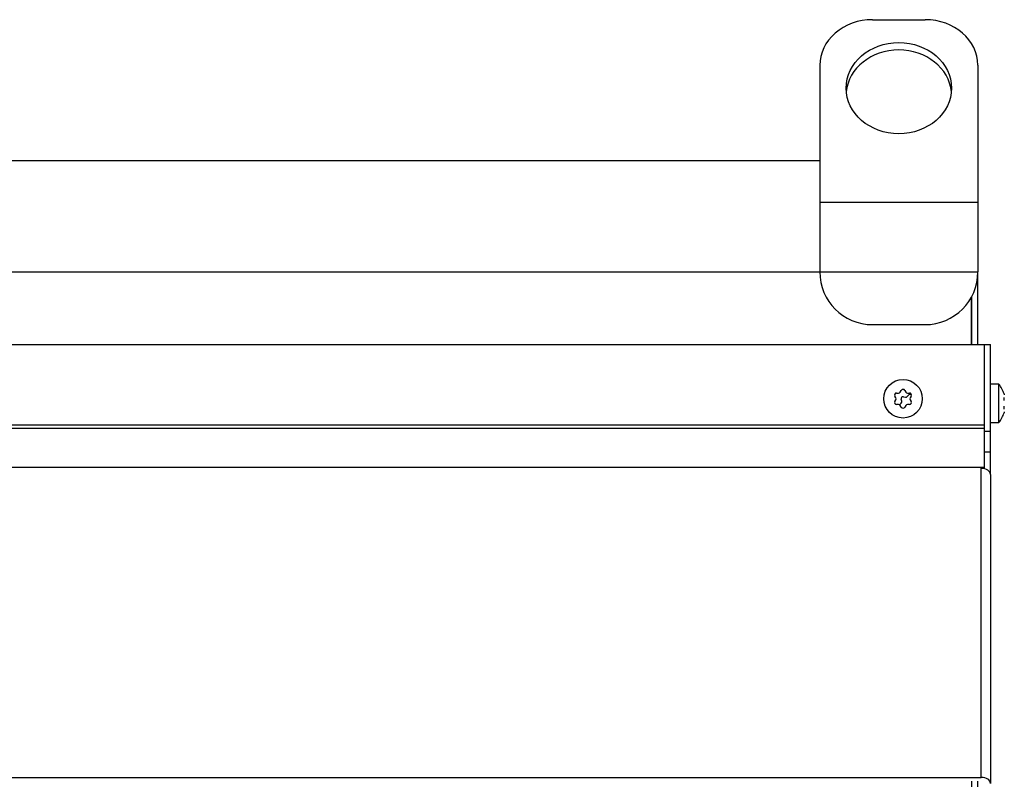
# Model space of a CAD drawing. Units: inches. Extents: x 0 to 178, y 1 to 22.
# Drawn here: x 148 to 157, y 11 to 18 of the extents above; entities that cross this region are included whole.
import ezdxf

# ---------------------------------------------------------------- set-up
doc = ezdxf.new("R2010")
doc.units = ezdxf.units.IN
doc.header["$MEASUREMENT"] = 0
for name, color, linetype in [('Default', 7, 'Continuous'), ('tangent', 7, 'Continuous'), ('visible', 7, 'Continuous')]:
    doc.layers.add(name, color=color, linetype=linetype)

# ---------------------------------------------------------------- blocks, each defined once
blk = doc.blocks.new('SE295')
at = {"layer": 'visible', "color": 7, "linetype": 'Continuous'}
for p, q in [((156.5524, 14.7229), (156.5524, 15.1763)), ((156.5524, 2.25), (156.5524, 10.5774))]:
    blk.add_line(p, q, dxfattribs=at)
blk = doc.blocks.new('SE296')
at = {"layer": 'visible', "color": 7, "linetype": 'Continuous'}
for p, q in [((156.6104, 14.7229), (156.6104, 15.41)), ((156.6104, 2.25), (156.6104, 10.5774))]:
    blk.add_line(p, q, dxfattribs=at)
blk = doc.blocks.new('SE297')
at = {"layer": 'tangent', "color": 7, "linetype": 'Continuous'}
blk.add_line((138.8524, 15.41), (155.1104, 15.41), dxfattribs=at)
at = {"layer": 'visible', "color": 7, "linetype": 'Continuous'}
for p, q in [((138.8524, 16.468), (155.1104, 16.468)), ((156.5504, 14.7229), (156.5504, 15.1725))]:
    blk.add_line(p, q, dxfattribs=at)
blk = doc.blocks.new('SE299')
at = {"layer": 'tangent', "color": 7, "linetype": 'Continuous'}
for p, q in [((155.1104, 16.071), (156.6104, 16.071)), ((155.1104, 15.41), (156.6104, 15.41))]:
    blk.add_line(p, q, dxfattribs=at)
at = {"layer": 'visible', "color": 7, "linetype": 'Continuous'}
for p, q in [((155.6104, 17.8031), (156.1104, 17.8031)), ((155.1104, 17.3701), (155.1104, 16.071)), ((156.6104, 17.3701), (156.6104, 16.071)), ((155.1104, 16.071), (155.1104, 15.41)), ((156.6104, 16.071), (156.6104, 15.41)), ((155.6104, 14.91), (156.1104, 14.91))]:
    blk.add_line(p, q, dxfattribs=at)
for centre, start, end in [((155.6104, 15.41), 180, 270), ((156.1104, 15.41), 270, 0)]:
    blk.add_arc(centre, 0.5, start, end, dxfattribs=at)
for centre, major_axis, start_param, end_param in [((155.6104, 17.3701), (0.5, 0), 1.570796, 3.141593), ((156.1104, 17.3701), (0.5, 0), 0, 1.570796), ((155.8604, 17.0831), (-0.5, 0), 3.22308, 6.201698)]:
    blk.add_ellipse(centre, major_axis=major_axis, ratio=0.866025, start_param=start_param, end_param=end_param, dxfattribs=at)
blk.add_ellipse((155.8604, 17.1536), major_axis=(0.5, 0), ratio=0.866025, dxfattribs=at)
blk = doc.blocks.new('SE366')
at = {"layer": 'visible', "color": 7, "linetype": 'Continuous'}
for p, q in [((155.888, 14.1835), (155.8823, 14.2011)), ((155.9044, 14.2255), (155.9225, 14.2216)), ((155.9406, 14.2275), (155.953, 14.2412)), ((155.8716, 14.1512), (155.884, 14.1649))]:
    blk.add_line(p, q, dxfattribs=at)
for centre, start, end in [((155.9004, 14.207), 77.88493, 197.88493), ((155.9265, 14.2402), 257.88493, 317.88493), ((155.967, 14.2285), 47.21395, 137.88493), ((155.8857, 14.1385), 137.88493, 146.92666), ((155.8699, 14.1777), 317.88493, 17.88493)]:
    blk.add_arc(centre, 0.019, start, end, dxfattribs=at)
blk = doc.blocks.new('SE376')
at = {"layer": 'visible', "color": 7, "linetype": 'Continuous'}
for p, q in [((156.6724, 14.346), (156.6714, 14.346)), ((156.6714, 13.98), (156.6724, 13.98))]:
    blk.add_line(p, q, dxfattribs=at)
blk = doc.blocks.new('SE384')
at = {"layer": 'tangent', "color": 7, "linetype": 'Continuous'}
for p, q in [((137.2894, 13.9594), (156.6714, 13.9594)), ((137.2894, 13.5576), (156.6714, 13.5576)), ((156.6414, 10.6147), (156.6414, 13.5461))]:
    blk.add_line(p, q, dxfattribs=at)
at = {"layer": 'visible', "color": 7, "linetype": 'Continuous'}
for p, q in [((137.2894, 14.7229), (156.6714, 14.7229)), ((156.6714, 14.7229), (156.6714, 13.9594)), ((156.6724, 14.7229), (156.7304, 14.7229)), ((156.6724, 13.8978), (156.6724, 14.7229)), ((156.7304, 13.8978), (156.7304, 14.7229)), ((137.2894, 13.9284), (156.6714, 13.9284)), ((156.6714, 13.9594), (156.6714, 13.9284)), ((156.6714, 13.9284), (156.6714, 13.5576)), ((156.6724, 13.8978), (156.7304, 13.8978)), ((156.6724, 13.7041), (156.6724, 13.8978)), ((156.7304, 13.7041), (156.7304, 13.8978)), ((156.6724, 13.7041), (156.7304, 13.7041)), ((156.6724, 13.5426), (156.6724, 13.7041)), ((156.7304, 13.5175), (156.7304, 13.7041)), ((156.6414, 13.5569), (156.6714, 13.5569)), ((156.6414, 13.5461), (156.6414, 13.5569)), ((156.6714, 13.5576), (156.6714, 13.5569)), ((156.6714, 13.5428), (156.6714, 13.5569)), ((156.7184, 13.5175), (156.7304, 13.5175)), ((156.729, 13.4989), (156.7304, 13.4989)), ((156.7304, 13.4989), (156.7304, 13.5175)), ((156.7304, 13.4889), (156.7304, 13.4989)), ((156.7304, 13.4889), (156.7304, 10.5575)), ((137.3194, 10.6147), (156.6414, 10.6147))]:
    blk.add_line(p, q, dxfattribs=at)
for centre, major_axis, start_param, end_param in [((156.6414, 13.4889), (0.089, 0), 0, 1.570796), ((156.6414, 10.5575), (-0.089, 0), 3.141593, 4.712389)]:
    blk.add_ellipse(centre, major_axis=major_axis, ratio=0.642788, start_param=start_param, end_param=end_param, dxfattribs=at)
blk = doc.blocks.new('SE389')
at = {"layer": 'visible', "color": 7, "linetype": 'Continuous'}
for p, q in [((156.8104, 14.346), (156.7304, 14.346)), ((156.8104, 13.98), (156.8104, 14.346)), ((156.8589, 14.252), (156.8612, 14.2425)), ((156.8612, 14.0835), (156.8589, 14.074)), ((156.7304, 13.98), (156.8104, 13.98))]:
    blk.add_line(p, q, dxfattribs=at)
for start, end in [(17.17521, 37.43254), (322.56746, 342.82126)]:
    blk.add_arc((156.5713, 14.163), 0.3011, start, end, dxfattribs=at)
for points in [[(156.8612, 14.1885), (156.8605, 14.1914), (156.8599, 14.1946), (156.8591, 14.2012), (156.8589, 14.2046), (156.8589, 14.2104), (156.8591, 14.2128), (156.8599, 14.2161), (156.8605, 14.217), (156.8612, 14.217)], [(156.8612, 14.109), (156.8605, 14.109), (156.8599, 14.1099), (156.8591, 14.1132), (156.8589, 14.1156), (156.8589, 14.1214), (156.8591, 14.1247), (156.8599, 14.1313), (156.8605, 14.1346), (156.8612, 14.1375)]]:
    blk.add_open_spline(points, degree=3, knots=[0, 0, 0, 0, 0.25, 0.25, 0.5, 0.5, 0.75, 0.75, 1, 1, 1, 1], dxfattribs=at)
blk = doc.blocks.new('SE393')
at = {"layer": 'visible', "color": 7, "linetype": 'Continuous'}
for p, q in [((155.8326, 14.2165), (155.8233, 14.2325)), ((155.8233, 14.1814), (155.8326, 14.1975)), ((155.8398, 14.2609), (155.8583, 14.2609)), ((155.8747, 14.2704), (155.884, 14.2865)), ((155.9169, 14.2865), (155.9261, 14.2704)), ((155.9426, 14.2609), (155.961, 14.2609)), ((155.9775, 14.2325), (155.9682, 14.2165)), ((155.9682, 14.1975), (155.9775, 14.1814)), ((155.8583, 14.153), (155.8398, 14.153)), ((155.884, 14.1274), (155.8747, 14.1435)), ((155.9261, 14.1435), (155.9169, 14.1274)), ((155.961, 14.153), (155.9426, 14.153))]:
    blk.add_line(p, q, dxfattribs=at)
blk.add_circle((155.9004, 14.207), 0.183, dxfattribs=at)
for centre, start, end in [((155.9004, 14.277), 30, 150), ((155.8398, 14.242), 90, 210), ((155.8161, 14.207), 330, 30), ((155.8583, 14.2799), 270, 330), ((155.9426, 14.2799), 210, 270), ((155.961, 14.242), 330, 90), ((155.9847, 14.207), 150, 210), ((155.8398, 14.1719), 150, 270), ((155.8583, 14.134), 30, 90), ((155.9004, 14.1369), 210, 330), ((155.9426, 14.134), 90, 150), ((155.961, 14.1719), 270, 30)]:
    blk.add_arc(centre, 0.019, start, end, dxfattribs=at)

msp = doc.modelspace()

# ---------------------------------------------------------------- block references
at = {"layer": 'Default'}
for name in ['SE299', 'SE297', 'SE296', 'SE295', 'SE384', 'SE393', 'SE376', 'SE389', 'SE366']:
    msp.add_blockref(name, (0, 0), dxfattribs=at)

doc.saveas('drawing.dxf')
